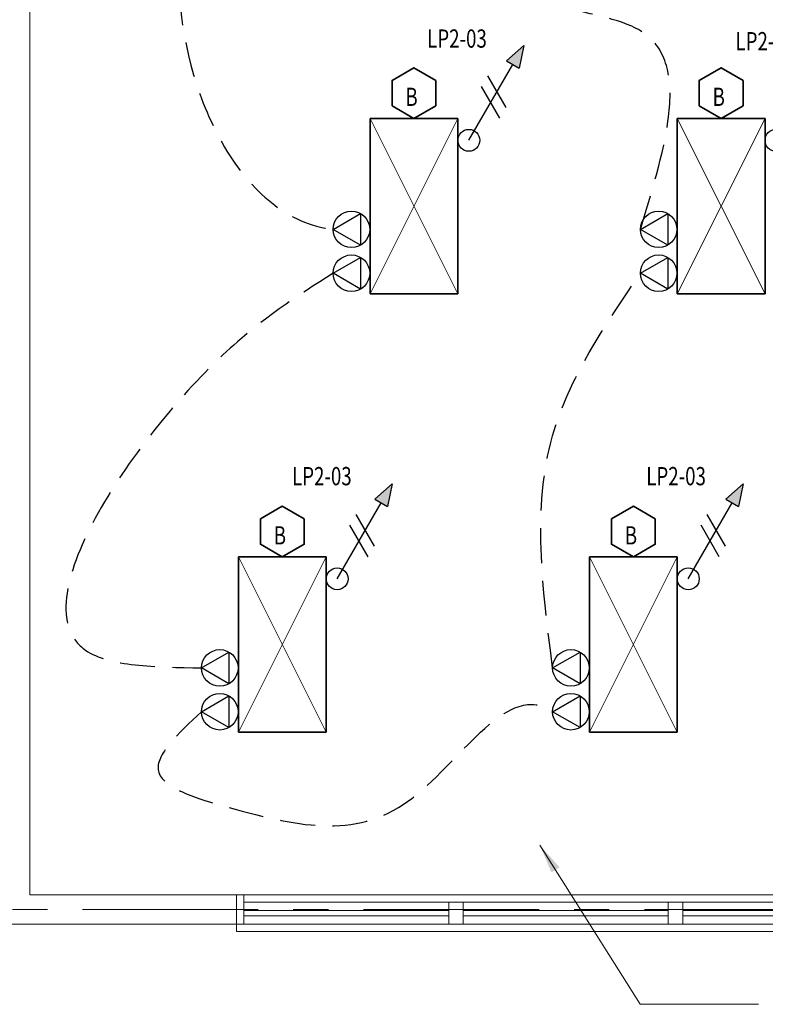
# Model space of a CAD drawing. Units: inches. Extents: x -2 to 13746, y -3167 to 2094.
# Drawn here: x 6759 to 6963, y 441 to 711 of the extents above; entities that cross this region are included whole.
import ezdxf

# ---------------------------------------------------------------- set-up
doc = ezdxf.new("R2010")
doc.units = ezdxf.units.IN
doc.header["$LTSCALE"] = 48
doc.header["$MEASUREMENT"] = 0
doc.linetypes.add('CENTER', pattern=[2, 1.25, -0.25, 0.25, -0.25])
doc.linetypes.add('DASHED2', pattern=[0.375, 0.25, -0.125])
for name, color, linetype, lineweight in [('BAYLINE', 1, 'CENTER', 13), ('HATCH', 1, 'CONTINUOUS', 13), ('LIGHTS', 4, 'CONTINUOUS', 35), ('TEXT10250', 2, 'CONTINUOUS', 25), ('TEXT7250', 2, 'CONTINUOUS', 25), ('WALLS', 3, 'CONTINUOUS', 13), ('WINDOWS', 2, 'CONTINUOUS', 13)]:
    doc.layers.add(name, color=color, linetype=linetype, lineweight=lineweight)
doc.layers.add('LINES', color=220, linetype='DASHED2')
doc.styles.add('ROMANS', font='romans', dxfattribs={"width": 0.75, "height": 10})
doc.styles.add('TXT316', font='romans.shx', dxfattribs={"width": 0.75, "height": 5})
doc.dimstyles.new('dim1', dxfattribs={"dimscale": 0, "dimtxt": 10, "dimasz": 8, "dimexe": 2, "dimexo": 2, "dimgap": 2, "dimtad": 1, "dimdec": 0, "dimzin": 1, "dimdsep": 46, "dimlunit": 4, "dimtxsty": 'ROMANS', "dimcen": 0, "dimdle": 2, "dimclrd": 1, "dimclre": 1, "dimclrt": 2, "dimazin": 0, "dimtfac": 0.5, "dimtdec": 0, "dimtofl": 0, "dimtmove": 2, "dimatfit": 3, "dimfxl": 1, "dimtolj": 1, "dimtzin": 1, "dimlwd": 13, "dimlwe": 13, "dimarcsym": 0})

msp = doc.modelspace()

# ---------------------------------------------------------------- hatches: boundary and pattern name
at = {"layer": 'TEXT7250', "ltscale": 0.8}
h = msp.add_hatch(color=256, dxfattribs=at)
h.dxf.hatch_style = 1
h.paths.add_polyline_path([(6891.743281543621, 699.4977052275099), (6895.20738315876, 697.4977052275094), (6896.475332351191, 703.6938576502162)])
h = msp.add_hatch(color=256, dxfattribs=at)
h.dxf.hatch_style = 1
h.paths.add_polyline_path([(6855.743281543621, 579.4977052275108), (6859.20738315876, 577.4977052275103), (6860.475332351191, 583.6938576502171)])
h = msp.add_hatch(color=256, dxfattribs=at)
h.dxf.hatch_style = 1
h.paths.add_polyline_path([(6951.743281543621, 579.4977052275099), (6955.20738315876, 577.4977052275094), (6956.475332351191, 583.6938576502162)])

# ---------------------------------------------------------------- linework, layer by layer
at = {"layer": 'BAYLINE', "ltscale": 0.8}
msp.add_line((6315.068639874811, 467.2130955366829), (8966.425286831982, 467.2130955366829), dxfattribs=at)
at = {"layer": 'HATCH', "ltscale": 0.8}
for p, q in [((6854.475332351191, 635.7130955366829), (6878.475332351191, 683.7130955366829)), ((6854.475332351191, 683.7130955366829), (6878.475332351191, 635.7130955366829)), ((6938.475332351191, 635.7130955366833), (6962.475332351191, 683.7130955366833)), ((6938.475332351191, 683.7130955366833), (6962.475332351191, 635.7130955366833)), ((6818.475332351191, 515.7130955366838), (6842.475332351191, 563.7130955366838)), ((6818.475332351191, 563.7130955366838), (6842.475332351191, 515.7130955366838)), ((6914.475332351191, 515.7130955366829), (6938.475332351191, 563.7130955366829)), ((6914.475332351191, 563.7130955366829), (6938.475332351191, 515.7130955366829))]:
    msp.add_line(p, q, dxfattribs=at)
at = {"layer": 'LIGHTS', "ltscale": 0.8}
for p, q in [((6854.475332351191, 683.7130955366829), (6878.475332351191, 683.7130955366829)), ((6854.475332351191, 635.7130955366829), (6854.475332351191, 683.7130955366829)), ((6878.475332351191, 683.7130955366829), (6878.475332351191, 635.7130955366829)), ((6938.475332351191, 683.7130955366833), (6962.475332351191, 683.7130955366833)), ((6938.475332351191, 635.7130955366833), (6938.475332351191, 683.7130955366833)), ((6962.475332351191, 683.7130955366833), (6962.475332351191, 635.7130955366833)), ((6878.475332351191, 635.7130955366829), (6854.475332351191, 635.7130955366829)), ((6962.475332351191, 635.7130955366833), (6938.475332351191, 635.7130955366833)), ((6818.475332351191, 563.7130955366838), (6842.475332351191, 563.7130955366838)), ((6818.475332351191, 515.7130955366838), (6818.475332351191, 563.7130955366838)), ((6842.475332351191, 563.7130955366838), (6842.475332351191, 515.7130955366838)), ((6914.475332351191, 563.7130955366829), (6938.475332351191, 563.7130955366829)), ((6914.475332351191, 515.7130955366829), (6914.475332351191, 563.7130955366829)), ((6938.475332351191, 563.7130955366829), (6938.475332351191, 515.7130955366829)), ((6842.475332351191, 515.7130955366838), (6818.475332351191, 515.7130955366838)), ((6938.475332351191, 515.7130955366829), (6914.475332351191, 515.7130955366829))]:
    msp.add_line(p, q, dxfattribs=at)
for points in [[(6872.475332351193, 694.1054003820955), (6866.475332351193, 697.5695019972345), (6860.475332351193, 694.1054003820964), (6860.475332351191, 687.177197151821), (6866.475332351191, 683.7130955366829), (6872.475332351191, 687.1771971518201)], [(6956.475332351193, 694.1054003820959), (6950.475332351193, 697.569501997235), (6944.475332351193, 694.1054003820968), (6944.475332351191, 687.1771971518215), (6950.475332351191, 683.7130955366833), (6956.475332351191, 687.1771971518206)], [(6836.475332351193, 574.1054003820964), (6830.475332351193, 577.5695019972354), (6824.475332351193, 574.1054003820973), (6824.475332351191, 567.1771971518219), (6830.475332351191, 563.7130955366838), (6836.475332351191, 567.177197151821)], [(6932.475332351193, 574.1054003820955), (6926.475332351193, 577.5695019972345), (6920.475332351193, 574.1054003820964), (6920.475332351191, 567.177197151821), (6926.475332351191, 563.7130955366829), (6932.475332351191, 567.1771971518201)]]:
    msp.add_lwpolyline(points, close=True, dxfattribs=at)
at = {"layer": 'LINES', "ltscale": 0.8}
for points in [[(6928.386461632312, 653.3479332184929), (6928.386461632312, 707.7130955366829), (6890.47533235119, 731.1818170924703), (6904.386461632312, 761.3479332184929), (6904.416223104621, 761.0275140640256)], [(6808.386461632312, 761.3479332184934), (6802.41442467687, 716.6057595168054), (6844.386461632312, 653.347933218492), (6844.435083865086, 653.3421618787866)], [(6844.386502784661, 641.368219218667), (6814.245474373616, 618.9831505200013), (6776.707751804381, 538.1588481852191), (6808.386461632312, 533.3479332184934)], [(6904.386461632312, 533.3479332184925), (6904.386461632312, 596.8565287042325), (6928.386461632312, 641.3479332184925)], [(6808.386461632312, 521.3479332184934), (6796.599467342618, 505.1200059920479), (6815.742214301019, 495.1949407760726), (6866.475332351191, 498.0717409111271), (6904.386461632312, 521.3479332184925), (6904.547519581392, 521.230241596229)]]:
    msp.add_spline(points, degree=3, dxfattribs=at)
at = {"layer": 'TEXT10250', "ltscale": 0.8}
for p, q in [((6881.475332351191, 677.7130955366829), (6893.475332351191, 698.4977052275099)), ((6891.648800871189, 686.673805864677), (6886.648800871188, 695.3340599025205)), ((6889.975332351191, 683.7752733631742), (6884.975332351191, 692.4355274010186)), ((6844.386461632312, 653.3479332184925), (6851.886461632312, 657.6780602374147)), ((6851.886461632312, 657.6780602374147), (6851.886461632312, 649.0178061995703)), ((6928.386461632312, 653.3479332184929), (6935.886461632312, 657.6780602374151)), ((6935.886461632312, 657.6780602374151), (6935.886461632312, 649.0178061995707)), ((6851.886461632312, 649.0178061995703), (6844.386461632312, 653.3479332184925)), ((6935.886461632312, 649.0178061995707), (6928.386461632312, 653.3479332184929)), ((6844.386461632312, 641.3479332184925), (6851.886461632312, 645.6780602374147)), ((6851.886461632312, 645.6780602374147), (6851.886461632312, 637.0178061995703)), ((6928.386461632312, 641.3479332184929), (6935.886461632312, 645.6780602374151)), ((6935.886461632312, 645.6780602374151), (6935.886461632312, 637.0178061995707)), ((6851.886461632312, 637.0178061995703), (6844.386461632312, 641.3479332184925)), ((6935.886461632312, 637.0178061995707), (6928.386461632312, 641.3479332184929)), ((6845.475332351191, 557.7130955366838), (6857.475332351191, 578.4977052275108)), ((6941.475332351191, 557.7130955366829), (6953.475332351191, 578.4977052275099)), ((6855.648800871189, 566.6738058646779), (6850.648800871188, 575.3340599025214)), ((6951.648800871189, 566.673805864677), (6946.648800871188, 575.3340599025205)), ((6853.975332351191, 563.7752733631751), (6848.975332351191, 572.4355274010195)), ((6949.975332351191, 563.7752733631742), (6944.975332351191, 572.4355274010186)), ((6808.386461632312, 533.3479332184934), (6815.886461632312, 537.6780602374156)), ((6815.886461632312, 537.6780602374156), (6815.886461632312, 529.0178061995712)), ((6904.386461632312, 533.3479332184925), (6911.886461632312, 537.6780602374147)), ((6911.886461632312, 537.6780602374147), (6911.886461632312, 529.0178061995703)), ((6815.886461632312, 529.0178061995712), (6808.386461632312, 533.3479332184934)), ((6911.886461632312, 529.0178061995703), (6904.386461632312, 533.3479332184925)), ((6808.386461632312, 521.3479332184934), (6815.886461632312, 525.6780602374156)), ((6815.886461632312, 525.6780602374156), (6815.886461632312, 517.0178061995712)), ((6904.386461632312, 521.3479332184925), (6911.886461632312, 525.6780602374147)), ((6911.886461632312, 525.6780602374147), (6911.886461632312, 517.0178061995703)), ((6815.886461632312, 517.0178061995712), (6808.386461632312, 521.3479332184934)), ((6911.886461632312, 517.0178061995703), (6904.386461632312, 521.3479332184925))]:
    msp.add_line(p, q, dxfattribs=at)
for centre, radius in [((6881.475332351191, 677.7130955366829), 3), ((6965.475332351191, 677.7130955366833), 3), ((6849.386461632312, 653.3479332184925), 5), ((6933.386461632312, 653.3479332184929), 5), ((6849.386461632312, 641.3479332184925), 5), ((6933.386461632312, 641.3479332184929), 5), ((6845.475332351191, 557.7130955366838), 3), ((6941.475332351191, 557.7130955366829), 3), ((6813.386461632312, 533.3479332184934), 5), ((6909.386461632312, 533.3479332184925), 5), ((6813.386461632312, 521.3479332184934), 5), ((6909.386461632312, 521.3479332184925), 5)]:
    msp.add_circle(centre, radius, dxfattribs=at)
at = {"layer": 'TEXT7250', "ltscale": 0.8}
for p, q in [((6896.475332351191, 703.6938576502162), (6891.743281543621, 699.4977052275099)), ((6896.475332351191, 703.6938576502162), (6895.20738315876, 697.4977052275099)), ((6891.743281543621, 699.4977052275099), (6895.20738315876, 697.4977052275099)), ((6860.475332351191, 583.6938576502171), (6855.743281543621, 579.4977052275108)), ((6860.475332351191, 583.6938576502171), (6859.20738315876, 577.4977052275108)), ((6956.475332351191, 583.6938576502162), (6951.743281543621, 579.4977052275099)), ((6956.475332351191, 583.6938576502162), (6955.20738315876, 577.4977052275099)), ((6855.743281543621, 579.4977052275108), (6859.20738315876, 577.4977052275108)), ((6951.743281543621, 579.4977052275099), (6955.20738315876, 577.4977052275099))]:
    msp.add_line(p, q, dxfattribs=at)
at = {"layer": 'WALLS'}
for p, q in [((6761.475332351192, 471.2130955366829), (6761.475332351192, 848.2130955366829)), ((6761.475332351192, 471.2130955366829), (6817.975332351192, 471.2130955366833)), ((6698.975332351192, 463.2130955366829), (6817.975332351192, 463.2130955366829))]:
    msp.add_line(p, q, dxfattribs=at)
at = {"layer": 'WINDOWS'}
for p, q in [((7057.975332351192, 471.2130955366833), (6817.975332351192, 471.2130955366833)), ((6817.975332351192, 461.2130955366833), (6817.975332351192, 471.2130955366833)), ((6819.975332351192, 463.2130955366833), (6819.975332351192, 471.2130955366833)), ((6995.975332351192, 469.2130955366833), (6819.975332351192, 469.2130955366833)), ((6875.975332351192, 469.2130955366833), (6879.975332351192, 469.2130955366833)), ((6875.975332351192, 463.2130955366833), (6875.975332351192, 469.2130955366833)), ((6879.975332351192, 463.2130955366833), (6879.975332351192, 469.2130955366833)), ((6935.975332351192, 469.2130955366833), (6939.975332351192, 469.2130955366833)), ((6935.975332351192, 463.2130955366833), (6935.975332351192, 469.2130955366833)), ((6939.975332351192, 463.2130955366833), (6939.975332351192, 469.2130955366833)), ((6875.975332351192, 466.9630955366833), (6819.975332351192, 466.9630955366833)), ((6935.975332351192, 466.9630955366833), (6879.975332351192, 466.9630955366833)), ((6995.975332351192, 466.9630955366833), (6939.975332351192, 466.9630955366833)), ((6875.975332351192, 465.4630955366833), (6819.975332351192, 465.4630955366833)), ((6935.975332351192, 465.4630955366833), (6879.975332351192, 465.4630955366833)), ((6995.975332351192, 465.4630955366833), (6939.975332351192, 465.4630955366833)), ((6817.975332351192, 463.2130955366833), (7057.975332351192, 463.2130955366833)), ((6817.975332351192, 461.2130955366833), (7057.975332351192, 461.2130955366833))]:
    msp.add_line(p, q, dxfattribs=at)

# ---------------------------------------------------------------- texts
at = {"layer": 'TEXT7250', "ltscale": 0.8, "style": 'TXT316', "width": 0.75}
for s, p in [('LP2-03', (6870.086799735087, 703.0559500649865)), ('LP2-03', (6954.387425105611, 702.3390168723304)), ('B', (6864.134088364793, 687.1134678380072)), ('B', (6948.134088364793, 687.1134678380076)), ('LP2-03', (6833.138210360485, 583.3159113322649)), ('LP2-03', (6929.994093496411, 583.3159113322649)), ('B', (6828.134088364793, 567.1134678380081)), ('B', (6924.134088364793, 567.1134678380072))]:
    msp.add_text(s, height=5, dxfattribs=at).set_placement(p)

# ---------------------------------------------------------------- leaders
at = {"layer": 'LINES', "linetype": 'Continuous', "ltscale": 0.8}
msp.add_leader([(6900.926145405626, 484.8460004548866), (6928.290223050324, 441.2870500354325), (6960.685246162691, 441.2870500354325)], dimstyle='dim1', override={"dimscale": 1}, dxfattribs=at)

doc.saveas('drawing.dxf')
